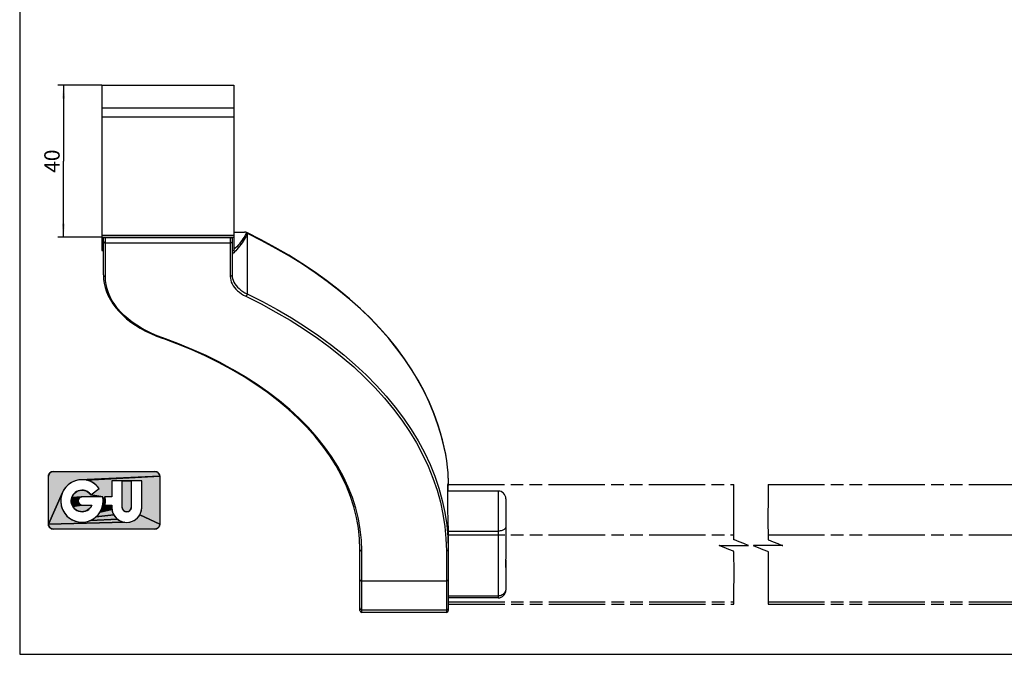
# Model space of a CAD drawing. Units: millimetres. Extents: x 25 to 589, y 5 to 415.
# Drawn here: x 25 to 281, y 5 to 170 of the extents above; entities that cross this region are included whole.
import ezdxf

# ---------------------------------------------------------------- set-up
doc = ezdxf.new("R2010")
doc.units = ezdxf.units.MM
doc.header["$LTSCALE"] = 32.67
doc.linetypes.add('PHANTOM', pattern=[0.8, 0.45, -0.05, 0.1, -0.05, 0.1, -0.05])
doc.layers.get('0').update_dxf_attribs({"linetype": 'CONTINUOUS'})
for name, color, linetype in [('Grp_symbol_75_BL1', 7, 'CONTINUOUS'), ('Grp_symbol_75_BL2', 7, 'CONTINUOUS'), ('X48000092_BD01_BL3', 7, 'CONTINUOUS'), ('X48002028_BL6', 7, 'CONTINUOUS'), ('X48002254_BL5', 7, 'CONTINUOUS'), ('X48002257_BL4', 7, 'CONTINUOUS')]:
    doc.layers.add(name, color=color, linetype=linetype)
doc.styles.add('TEXTSTYLE_2', font='arialuni.ttf')
doc.dimstyles.new('DIMSTYLE_1', dxfattribs={"dimtxt": 4, "dimasz": 3.5, "dimexe": 1.5, "dimexo": 0, "dimgap": 1, "dimtad": 1, "dimdec": 0, "dimdsep": 46, "dimtxsty": 'TEXTSTYLE_2', "dimblk": '_FILLED', "dimblk1": '_FILLED', "dimblk2": '_FILLED', "dimcen": 0.09, "dimclrt": 5, "dimadec": 0, "dimazin": 2, "dimtp": 0.3, "dimtm": 0.3, "dimtfac": 1, "dimtdec": 0, "dimtofl": 0, "dimtmove": 0, "dimatfit": 3, "dimldrblk": '_FILLED', "dimfxl": 1, "dimtolj": 1, "dimarcsym": 0})

# ---------------------------------------------------------------- blocks, each defined once
blk = doc.blocks.new('GRP_SYMBOL_75_BL1', base_point=(46.97, 45.14))
at = {"layer": 'Grp_symbol_75_BL1', "linetype": 'CONTINUOUS'}
for points in [[(33.61, 52.63), (33.74, 52.64), (60.19, 52.64), (60.33, 52.63), (60.46, 52.61), (60.59, 52.57), (60.71, 52.53), (60.83, 52.47), (60.94, 52.39), (61.04, 52.31), (61.14, 52.22), (61.22, 52.11), (61.29, 52), (61.35, 51.88), (61.4, 51.76), (61.43, 51.63), (61.46, 51.5), (61.46, 51.37), (40.62, 50.46), (39.8, 50.31), (39.02, 50.04), (38.28, 49.66), (37.61, 49.17), (37.02, 48.58), (36.53, 47.91), (36.14, 47.18), (32.47, 38.9), (32.47, 51.37), (32.48, 51.5), (32.5, 51.63), (32.53, 51.76), (32.58, 51.88), (32.64, 52), (32.71, 52.11), (32.8, 52.22), (32.89, 52.31), (32.99, 52.39), (33.1, 52.47), (33.22, 52.53), (33.35, 52.57), (33.48, 52.61)], [(43.08, 50.17), (42.28, 50.39), (61.46, 51.37), (61.46, 38.9), (56.25, 41.33), (56.48, 41.78), (56.64, 42.27), (56.74, 42.77), (56.77, 43.28), (56.77, 50.2), (54.05, 50.2), (51.7, 50.2), (48.97, 50.2), (48.97, 46.06), (47.12, 46.06), (46.74, 45.23), (46.63, 46.06), (43.5, 46.58), (45.7, 48.2), (45.16, 48.83), (44.54, 49.38), (43.84, 49.83)], [(51.7, 43.28), (51.7, 50.2), (54.05, 50.2), (54.05, 43.28), (54.04, 43.12), (54.01, 42.97), (53.96, 42.83), (53.89, 42.69), (53.8, 42.56), (53.7, 42.45), (53.59, 42.35), (53.46, 42.26), (53.32, 42.19), (53.17, 42.14), (53.02, 42.11), (52.87, 42.1), (52.72, 42.11), (52.57, 42.14), (52.42, 42.19), (52.28, 42.26), (52.16, 42.35), (52.04, 42.45), (51.94, 42.56), (51.85, 42.69), (51.79, 42.83), (51.74, 42.97), (51.71, 43.12)], [(50.92, 39.9), (51.38, 39.67), (51.86, 39.51), (52.36, 39.41), (32.47, 38.9), (36.14, 47.18), (35.86, 46.39), (35.71, 45.58), (35.67, 44.75), (35.77, 43.92), (35.98, 43.12), (36.32, 42.36), (36.76, 41.66), (37.3, 41.03), (37.94, 40.49), (38.64, 40.05), (39.4, 39.72), (40.21, 39.51), (41.03, 39.42), (41.86, 39.46), (42.68, 39.62), (43.46, 39.9), (50.5, 40.18)], [(40.61, 47.7), (41.02, 47.76), (41.43, 47.76), (41.83, 47.7), (42.23, 47.58), (42.6, 47.4), (42.94, 47.17), (43.24, 46.89), (43.5, 46.58), (46.63, 46.06), (41.31, 46.06), (41.17, 46.05), (38.55, 45.87), (38.71, 46.25), (38.93, 46.6), (39.19, 46.92), (39.5, 47.19), (39.84, 47.41), (40.22, 47.59)], [(40.36, 45.51), (40.3, 45.38), (38.4, 45.07), (38.45, 45.48), (40.64, 45.83), (40.53, 45.73), (40.44, 45.63)], [(40.22, 45.1), (40.21, 44.96), (38.41, 44.66), (38.4, 45.07), (40.3, 45.38), (40.25, 45.24)], [(40.25, 44.67), (40.3, 44.53), (38.49, 44.25), (38.41, 44.66), (40.21, 44.96), (40.22, 44.81)], [(40.76, 45.91), (40.64, 45.83), (38.45, 45.48), (38.55, 45.87), (41.17, 46.05), (41.03, 46.02), (40.89, 45.97)], [(40.44, 44.29), (40.53, 44.18), (38.62, 43.86), (38.49, 44.25), (40.3, 44.53), (40.36, 44.41)], [(41.03, 43.89), (41.17, 43.86), (38.8, 43.5), (38.62, 43.86), (40.53, 44.18), (40.64, 44.08), (40.76, 44), (40.89, 43.94)], [(43.79, 43.85), (43.61, 43.49), (43.37, 43.16), (43.08, 42.86), (42.76, 42.61), (42.4, 42.41), (42.01, 42.26), (41.61, 42.17), (41.2, 42.14), (40.79, 42.18), (40.39, 42.27), (40.01, 42.41), (39.65, 42.62), (39.33, 42.87), (39.04, 43.16), (38.8, 43.5), (41.17, 43.86), (41.31, 43.85)], [(48.97, 43.85), (48.97, 43.28), (49, 42.77), (45.93, 42.06), (46.31, 42.8), (46.57, 43.58), (47.18, 44.17), (47.12, 43.85)], [(47.21, 44.48), (47.18, 44.17), (46.57, 43.58), (46.72, 44.4), (47.23, 45.11), (47.23, 44.8)], [(47.21, 45.43), (47.23, 45.11), (46.72, 44.4), (46.74, 45.23), (47.12, 46.06), (47.18, 45.74)], [(52.87, 39.38), (53.38, 39.41), (53.88, 39.51), (54.36, 39.67), (54.82, 39.9), (55.25, 40.18), (55.63, 40.52), (55.97, 40.9), (56.25, 41.33), (61.46, 38.9), (61.46, 38.77), (61.43, 38.64), (61.4, 38.51), (61.35, 38.39), (61.29, 38.27), (61.22, 38.16), (61.14, 38.06), (61.04, 37.96), (60.94, 37.88), (60.83, 37.81), (60.71, 37.75), (60.59, 37.7), (60.46, 37.66), (60.33, 37.64), (60.19, 37.64), (33.74, 37.64), (33.61, 37.64), (33.48, 37.66), (33.35, 37.7), (33.22, 37.75), (33.1, 37.81), (32.99, 37.88), (32.89, 37.96), (32.8, 38.06), (32.71, 38.16), (32.64, 38.27), (32.58, 38.39), (32.53, 38.51), (32.5, 38.64), (32.48, 38.77), (32.47, 38.9), (52.36, 39.41)], [(49.78, 40.9), (50.11, 40.52), (50.5, 40.18), (43.46, 39.9), (44.19, 40.29), (44.86, 40.79), (49.49, 41.33)], [(49.1, 42.27), (49.27, 41.78), (49.49, 41.33), (44.86, 40.79), (45.44, 41.38), (45.93, 42.06), (49, 42.77)]]:
    blk.add_hatch(color=2, dxfattribs=at).paths.add_polyline_path(points)
at = {"layer": 'Grp_symbol_75_BL1', "color": 2, "linetype": 'CONTINUOUS'}
for points in [[(33.61, 52.63), (33.74, 52.64), (60.19, 52.64), (60.33, 52.63), (60.46, 52.61), (60.59, 52.57), (60.71, 52.53), (60.83, 52.47), (60.94, 52.39), (61.04, 52.31), (61.14, 52.22), (61.22, 52.11), (61.29, 52), (61.35, 51.88), (61.4, 51.76), (61.43, 51.63), (61.46, 51.5), (61.46, 51.37), (40.62, 50.46), (39.8, 50.31), (39.02, 50.04), (38.28, 49.66), (37.61, 49.17), (37.02, 48.58), (36.53, 47.91), (36.14, 47.18), (32.47, 38.9), (32.47, 51.37), (32.48, 51.5), (32.5, 51.63), (32.53, 51.76), (32.58, 51.88), (32.64, 52), (32.71, 52.11), (32.8, 52.22), (32.89, 52.31), (32.99, 52.39), (33.1, 52.47), (33.22, 52.53), (33.35, 52.57), (33.48, 52.61), (33.61, 52.63)], [(43.08, 50.17), (42.28, 50.39), (61.46, 51.37), (61.46, 38.9), (56.25, 41.33), (56.48, 41.78), (56.64, 42.27), (56.74, 42.77), (56.77, 43.28), (56.77, 50.2), (54.05, 50.2), (51.7, 50.2), (48.97, 50.2), (48.97, 46.06), (47.12, 46.06), (46.74, 45.23), (46.63, 46.06), (43.5, 46.58), (45.7, 48.2), (45.16, 48.83), (44.54, 49.38), (43.84, 49.83), (43.08, 50.17)], [(51.7, 43.28), (51.7, 50.2), (54.05, 50.2), (54.05, 43.28), (54.04, 43.12), (54.01, 42.97), (53.96, 42.83), (53.89, 42.69), (53.8, 42.56), (53.7, 42.45), (53.59, 42.35), (53.46, 42.26), (53.32, 42.19), (53.17, 42.14), (53.02, 42.11), (52.87, 42.1), (52.72, 42.11), (52.57, 42.14), (52.42, 42.19), (52.28, 42.26), (52.16, 42.35), (52.04, 42.45), (51.94, 42.56), (51.85, 42.69), (51.79, 42.83), (51.74, 42.97), (51.71, 43.12), (51.7, 43.28)], [(50.92, 39.9), (51.38, 39.67), (51.86, 39.51), (52.36, 39.41), (32.47, 38.9), (36.14, 47.18), (35.86, 46.39), (35.71, 45.58), (35.67, 44.75), (35.77, 43.92), (35.98, 43.12), (36.32, 42.36), (36.76, 41.66), (37.3, 41.03), (37.94, 40.49), (38.64, 40.05), (39.4, 39.72), (40.21, 39.51), (41.03, 39.42), (41.86, 39.46), (42.68, 39.62), (43.46, 39.9), (50.5, 40.18), (50.92, 39.9)], [(40.61, 47.7), (41.02, 47.76), (41.43, 47.76), (41.83, 47.7), (42.23, 47.58), (42.6, 47.4), (42.94, 47.17), (43.24, 46.89), (43.5, 46.58), (46.63, 46.06), (41.31, 46.06), (41.17, 46.05), (38.55, 45.87), (38.71, 46.25), (38.93, 46.6), (39.19, 46.92), (39.5, 47.19), (39.84, 47.41), (40.22, 47.59), (40.61, 47.7)], [(40.36, 45.51), (40.3, 45.38), (38.4, 45.07), (38.45, 45.48), (40.64, 45.83), (40.53, 45.73), (40.44, 45.63), (40.36, 45.51)], [(40.22, 45.1), (40.21, 44.96), (38.41, 44.66), (38.4, 45.07), (40.3, 45.38), (40.25, 45.24), (40.22, 45.1)], [(40.25, 44.67), (40.3, 44.53), (38.49, 44.25), (38.41, 44.66), (40.21, 44.96), (40.22, 44.81), (40.25, 44.67)], [(40.76, 45.91), (40.64, 45.83), (38.45, 45.48), (38.55, 45.87), (41.17, 46.05), (41.03, 46.02), (40.89, 45.97), (40.76, 45.91)], [(40.44, 44.29), (40.53, 44.18), (38.62, 43.86), (38.49, 44.25), (40.3, 44.53), (40.36, 44.41), (40.44, 44.29)], [(41.03, 43.89), (41.17, 43.86), (38.8, 43.5), (38.62, 43.86), (40.53, 44.18), (40.64, 44.08), (40.76, 44), (40.89, 43.94), (41.03, 43.89)], [(43.79, 43.85), (43.61, 43.49), (43.37, 43.16), (43.08, 42.86), (42.76, 42.61), (42.4, 42.41), (42.01, 42.26), (41.61, 42.17), (41.2, 42.14), (40.79, 42.18), (40.39, 42.27), (40.01, 42.41), (39.65, 42.62), (39.33, 42.87), (39.04, 43.16), (38.8, 43.5), (41.17, 43.86), (41.31, 43.85), (43.79, 43.85)], [(48.97, 43.85), (48.97, 43.28), (49, 42.77), (45.93, 42.06), (46.31, 42.8), (46.57, 43.58), (47.18, 44.17), (47.12, 43.85), (48.97, 43.85)], [(47.21, 44.48), (47.18, 44.17), (46.57, 43.58), (46.72, 44.4), (47.23, 45.11), (47.23, 44.8), (47.21, 44.48)], [(47.21, 45.43), (47.23, 45.11), (46.72, 44.4), (46.74, 45.23), (47.12, 46.06), (47.18, 45.74), (47.21, 45.43)], [(52.87, 39.38), (53.38, 39.41), (53.88, 39.51), (54.36, 39.67), (54.82, 39.9), (55.25, 40.18), (55.63, 40.52), (55.97, 40.9), (56.25, 41.33), (61.46, 38.9), (61.46, 38.77), (61.43, 38.64), (61.4, 38.51), (61.35, 38.39), (61.29, 38.27), (61.22, 38.16), (61.14, 38.06), (61.04, 37.96), (60.94, 37.88), (60.83, 37.81), (60.71, 37.75), (60.59, 37.7), (60.46, 37.66), (60.33, 37.64), (60.19, 37.64), (33.74, 37.64), (33.61, 37.64), (33.48, 37.66), (33.35, 37.7), (33.22, 37.75), (33.1, 37.81), (32.99, 37.88), (32.89, 37.96), (32.8, 38.06), (32.71, 38.16), (32.64, 38.27), (32.58, 38.39), (32.53, 38.51), (32.5, 38.64), (32.48, 38.77), (32.47, 38.9), (52.36, 39.41), (52.87, 39.38)], [(49.78, 40.9), (50.11, 40.52), (50.5, 40.18), (43.46, 39.9), (44.19, 40.29), (44.86, 40.79), (49.49, 41.33), (49.78, 40.9)], [(49.1, 42.27), (49.27, 41.78), (49.49, 41.33), (44.86, 40.79), (45.44, 41.38), (45.93, 42.06), (49, 42.77), (49.1, 42.27)]]:
    blk.add_lwpolyline(points, dxfattribs=at)
blk.add_solid([(41.45, 50.49), (40.62, 50.46), (42.28, 50.39), (61.46, 51.37)], dxfattribs=at)
blk = doc.blocks.new('_FILLED')
at = {"color": 0, "linetype": 'BYBLOCK'}
blk.add_solid([(0, 0), (-1, 0.125), (-1, -0.125)], dxfattribs=at)
blk = doc.blocks.new('*D8')
at = {"color": 2, "linetype": 'CONTINUOUS'}
for p, q in [((46.4, 153.22), (34.9, 153.22)), ((36.4, 153.22), (36.4, 133.46)), ((36.4, 113.7), (36.4, 133.46)), ((46.4, 113.7), (34.9, 113.7))]:
    blk.add_line(p, q, dxfattribs=at)
at = {"color": 2, "linetype": 'CONTINUOUS', "xscale": 3.5, "yscale": 3.5, "zscale": 3.5}
for p, rotation in [((36.4, 153.22), 90), ((36.4, 113.7), 270)]:
    blk.add_blockref('_FILLED', p, dxfattribs=dict(at, rotation=rotation))
at = {"color": 5, "linetype": 'CONTINUOUS', "insert": (31.4, 133.46), "char_height": 4, "width": 6.2388, "attachment_point": 2, "rotation": 90, "line_spacing_factor": 0.9, "style": 'TEXTSTYLE_2'}
blk.add_mtext('40', dxfattribs=at)
blk = doc.blocks.new('GRP_SYMBOL_75_BL2', base_point=(46.97, 45.14))
at = {"layer": 'Grp_symbol_75_BL2', "color": 2, "linetype": 'CONTINUOUS'}
for p, q in [((32.47, 38.9), (32.47, 51.37)), ((33.74, 52.64), (60.19, 52.64)), ((61.31, 51.97), (61.33, 51.93)), ((61.46, 51.37), (61.46, 38.9)), ((48.97, 50.2), (48.97, 46.06)), ((51.7, 50.2), (48.97, 50.2)), ((51.7, 43.28), (51.7, 50.2)), ((54.05, 50.2), (54.05, 43.28)), ((56.77, 50.2), (54.05, 50.2)), ((56.77, 43.28), (56.77, 50.2)), ((43.5, 46.58), (45.7, 48.2)), ((46.63, 46.06), (41.31, 46.06)), ((41.31, 43.85), (43.79, 43.85)), ((48.97, 46.06), (47.12, 46.06)), ((47.12, 43.85), (48.97, 43.85)), ((48.97, 43.85), (48.97, 43.28)), ((60.19, 37.64), (33.74, 37.64))]:
    blk.add_line(p, q, dxfattribs=at)
for centre, radius, start, end in [((33.74, 51.37), 1.27, 90, 180), ((60.19, 51.37), 1.27, 0, 90), ((41.21, 44.96), 5.54, 35.8545, 11.4705), ((41.21, 44.96), 2.81, 35.2282, 336.934), ((41.31, 44.96), 1.1, 90, 270), ((41.31, 44.96), 5.92, 349.2706, 10.7294), ((52.87, 43.28), 3.9, 180, 360), ((52.87, 43.28), 1.17, 180, 360), ((33.74, 38.9), 1.27, 180, 270), ((60.19, 38.9), 1.27, 270, 360)]:
    blk.add_arc(centre, radius, start, end, dxfattribs=at)
blk = doc.blocks.new('X48000092_BD01_BL3', base_point=(318.89, 135.75))
at = {"layer": 'X48000092_BD01_BL3', "color": 8, "linetype": 'PHANTOM'}
for p, q in [((136.47, 49.24), (210.9, 49.24)), ((219.78, 49.24), (296.98, 49.24)), ((136.55, 18.03), (210.9, 18.03)), ((219.78, 18.03), (296.9, 18.03))]:
    blk.add_line(p, q, dxfattribs=at)
at = {"layer": 'X48000092_BD01_BL3', "color": 9, "linetype": 'PHANTOM'}
for p, q in [((136.53, 36.12), (210.9, 36.12)), ((219.78, 36.12), (296.92, 36.12)), ((136.55, 18.66), (210.9, 18.66)), ((219.78, 18.66), (296.9, 18.66))]:
    blk.add_line(p, q, dxfattribs=at)
blk = doc.blocks.new('X48002257_BL4', base_point=(308.05, 185.01))
at = {"layer": 'X48002257_BL4', "color": 7, "linetype": 'CONTINUOUS'}
for p, q in [((46.8, 103.84), (46.8, 113.69)), ((80.3, 113.69), (80.3, 103.84)), ((80.7, 114.97), (83.49, 114.97)), ((84.01, 114.88), (84, 114.88)), ((84.05, 114.86), (84.01, 114.88)), ((87.85, 112.96), (84.1, 114.84)), ((84.14, 114.79), (84.16, 114.77)), ((84.16, 114.77), (84.18, 114.74)), ((65.93, 85.91), (62.09, 87.34)), ((134.47, 62.85), (133.86, 64.82)), ((136.55, 50.87), (136.55, 48.94)), ((136.55, 47.54), (136.55, 48.2)), ((136.55, 34.67), (136.55, 16.42)), ((113.55, 16.42), (113.55, 32.33)), ((136.05, 15.92), (114.05, 15.92))]:
    blk.add_line(p, q, dxfattribs=at)
at = {"layer": 'X48002257_BL4', "color": 9, "linetype": 'CONTINUOUS'}
for p, q in [((47.3, 103.45), (47.3, 113.7)), ((47.3, 113.6), (79.8, 113.6)), ((79.8, 113.7), (79.8, 103.45)), ((84.05, 114.86), (84.01, 114.77)), ((84.18, 114.35), (84.18, 98.89)), ((47.3, 112.19), (79.8, 112.19)), ((136.38, 48.94), (136.53, 48.94)), ((114.05, 15.92), (114.05, 31.94)), ((136.05, 31.94), (136.05, 15.92)), ((114.05, 24.14), (136.05, 24.14)), ((114.05, 16.61), (136.05, 16.61))]:
    blk.add_line(p, q, dxfattribs=at)
for points in [[(46.8, 113.28), (46.8, 113.33), (46.82, 113.38), (46.85, 113.43), (46.89, 113.47), (46.94, 113.5), (47, 113.54), (47.07, 113.56), (47.14, 113.58), (47.22, 113.59), (47.3, 113.6)], [(80.3, 113.28), (80.29, 113.33), (80.27, 113.38), (80.24, 113.43), (80.2, 113.47), (80.15, 113.5), (80.09, 113.54), (80.02, 113.56), (79.95, 113.58), (79.87, 113.59), (79.8, 113.6)], [(83.97, 113.92), (83.73, 113.48), (83.46, 113.03), (83.18, 112.59), (82.88, 112.15), (82.56, 111.72), (82.23, 111.29), (81.9, 110.88), (81.56, 110.48), (81.24, 110.12), (80.94, 109.81), (80.7, 109.56), (80.52, 109.38), (80.39, 109.25), (80.32, 109.16), (80.3, 109.12)], [(83.88, 114.5), (83.65, 114.08), (83.4, 113.65), (83.12, 113.23), (82.82, 112.8), (82.51, 112.38), (82.18, 111.97), (81.83, 111.57), (81.48, 111.18), (81.12, 110.81), (80.78, 110.47), (80.7, 110.39)], [(84.01, 114.77), (83.97, 114.68), (83.92, 114.59), (83.88, 114.5)], [(84.18, 114.35), (84.14, 114.39), (84.09, 114.42), (84.04, 114.45), (83.99, 114.47), (83.93, 114.49), (83.88, 114.5)], [(84.29, 114.58), (84.27, 114.52), (84.24, 114.47), (84.21, 114.41), (83.97, 113.92)], [(84.16, 114.77), (84.14, 114.8), (84.11, 114.83), (84.1, 114.84)], [(133.88, 64.73), (132.84, 67.66), (131.64, 70.56), (130.28, 73.43), (128.75, 76.27), (127.06, 79.08), (125.21, 81.84), (123.2, 84.57), (121.04, 87.24), (118.73, 89.87), (116.27, 92.44), (113.67, 94.96), (110.92, 97.42), (108.04, 99.81), (105.02, 102.14), (101.87, 104.4), (98.59, 106.59), (95.19, 108.71), (91.67, 110.75), (88.04, 112.7), (84.29, 114.58)], [(46.8, 112.58), (46.8, 112.52), (46.82, 112.46), (46.85, 112.4), (46.89, 112.35), (46.94, 112.3), (47, 112.26), (47.07, 112.23), (47.14, 112.21), (47.22, 112.19), (47.3, 112.19)], [(80.3, 112.58), (80.29, 112.52), (80.27, 112.46), (80.24, 112.4), (80.2, 112.35), (80.15, 112.3), (80.09, 112.26), (80.02, 112.23), (79.95, 112.21), (79.87, 112.19), (79.8, 112.19)], [(80.52, 110.22), (80.48, 110.19), (80.3, 110.03)], [(46.8, 103.84), (46.8, 103.78), (46.82, 103.72), (46.85, 103.66), (46.89, 103.61), (46.94, 103.56), (47, 103.52), (47.07, 103.49), (47.14, 103.47), (47.22, 103.45), (47.3, 103.45)], [(62.26, 87.42), (60.78, 87.98), (59.36, 88.59), (58, 89.25), (56.7, 89.96), (55.46, 90.72), (54.31, 91.53), (53.22, 92.37), (52.22, 93.25), (51.31, 94.17), (50.48, 95.12), (49.75, 96.1), (49.1, 97.1), (48.55, 98.12), (48.1, 99.17), (47.75, 100.23), (47.5, 101.3), (47.35, 102.37), (47.3, 103.45)], [(80.3, 103.84), (80.29, 103.78), (80.27, 103.72), (80.24, 103.66), (80.2, 103.61), (80.15, 103.56), (80.09, 103.52), (80.02, 103.49), (79.95, 103.47), (79.87, 103.45), (79.8, 103.45)], [(79.8, 103.45), (79.83, 102.95), (79.92, 102.46), (80.07, 101.97), (80.28, 101.48), (80.55, 101.01), (80.87, 100.56), (81.25, 100.12), (81.68, 99.7), (82.17, 99.3), (82.7, 98.92), (83.27, 98.58), (83.88, 98.26)], [(80.3, 103.84), (80.32, 103.36), (80.41, 102.89), (80.55, 102.42), (80.76, 101.97), (81.01, 101.52), (81.32, 101.08), (81.68, 100.67), (82.09, 100.27), (82.55, 99.89), (83.05, 99.53), (83.6, 99.2), (84.18, 98.89)], [(84.18, 98.89), (84.18, 98.83), (84.17, 98.76), (84.15, 98.69), (84.13, 98.62), (84.09, 98.55), (84.06, 98.48), (84.02, 98.41), (83.97, 98.35), (83.93, 98.3), (83.88, 98.26)], [(83.88, 98.26), (87.86, 96.26), (91.71, 94.17), (95.44, 92), (99.03, 89.73), (102.48, 87.38), (105.78, 84.95), (108.94, 82.44), (111.94, 79.86), (114.78, 77.21), (117.45, 74.5), (119.96, 71.72), (122.3, 68.89), (124.46, 66), (126.45, 63.06), (128.25, 60.08), (129.88, 57.06), (131.31, 54), (132.56, 50.9), (133.62, 47.79), (134.49, 44.64), (135.17, 41.48), (135.66, 38.31), (135.95, 35.13), (136.05, 31.94)], [(84.18, 98.89), (88.18, 96.89), (92.05, 94.79), (95.79, 92.61), (99.39, 90.33), (102.86, 87.97), (106.17, 85.54), (109.34, 83.02), (112.35, 80.43), (115.2, 77.77), (117.88, 75.05), (120.4, 72.26), (122.75, 69.41), (124.92, 66.52), (126.91, 63.57), (128.72, 60.57), (130.35, 57.54), (131.8, 54.47), (133.05, 51.37), (134.12, 48.24), (134.99, 45.08), (135.67, 41.91), (136.16, 38.73)], [(62.09, 87.34), (62.12, 87.33), (62.15, 87.34), (62.18, 87.35), (62.22, 87.38), (62.26, 87.42)], [(114.05, 31.94), (113.95, 34.75), (113.65, 37.54), (113.16, 40.33), (112.47, 43.1), (111.59, 45.85), (110.51, 48.57), (109.25, 51.26), (107.79, 53.91), (106.15, 56.52), (104.33, 59.09), (102.33, 61.6), (100.15, 64.05), (97.81, 66.44), (95.3, 68.76), (92.62, 71.02), (89.79, 73.19), (86.81, 75.29), (83.69, 77.3), (80.42, 79.23), (77.03, 81.06), (73.51, 82.8), (69.87, 84.44), (66.12, 85.98), (62.26, 87.42)], [(133.88, 64.73), (133.87, 64.79), (133.86, 64.82)], [(136.55, 50.87), (136.5, 52.27), (136.38, 53.77), (136.18, 55.37), (135.89, 57.06), (135.52, 58.84), (135.06, 60.71), (134.51, 62.68), (133.88, 64.73)], [(136.16, 38.73), (136.45, 35.53), (136.55, 32.33)], [(113.55, 32.33), (113.55, 32.27), (113.57, 32.21), (113.6, 32.16), (113.64, 32.1), (113.69, 32.06), (113.75, 32.02), (113.82, 31.99), (113.89, 31.96), (113.97, 31.95), (114.05, 31.94)], [(136.55, 32.33), (136.54, 32.27), (136.52, 32.21), (136.49, 32.16), (136.45, 32.1), (136.4, 32.06), (136.34, 32.02), (136.27, 31.99), (136.2, 31.96), (136.12, 31.95), (136.05, 31.94)], [(113.55, 24.53), (113.55, 24.47), (113.57, 24.41), (113.6, 24.35), (113.64, 24.3), (113.69, 24.25), (113.75, 24.21), (113.82, 24.18), (113.89, 24.16), (113.97, 24.14), (114.05, 24.14)], [(136.55, 24.53), (136.54, 24.47), (136.52, 24.41), (136.49, 24.35), (136.45, 24.3), (136.4, 24.25), (136.34, 24.21), (136.27, 24.18), (136.2, 24.16), (136.12, 24.14), (136.05, 24.14)], [(113.55, 17.08), (113.55, 17), (113.57, 16.93), (113.6, 16.87), (113.64, 16.8), (113.69, 16.75), (113.75, 16.7), (113.82, 16.66), (113.89, 16.63), (113.97, 16.62), (114.05, 16.61)], [(136.55, 17.08), (136.54, 17), (136.52, 16.93), (136.49, 16.87), (136.45, 16.8), (136.4, 16.75), (136.34, 16.7), (136.27, 16.66), (136.2, 16.63), (136.12, 16.62), (136.05, 16.61)]]:
    blk.add_lwpolyline(points, dxfattribs=at)
at = {"layer": 'X48002257_BL4', "color": 7, "linetype": 'CONTINUOUS'}
for points in [[(83.88, 114.93), (83.81, 114.94), (83.74, 114.96), (83.66, 114.97), (83.58, 114.97), (83.49, 114.97)], [(84, 114.88), (83.95, 114.9), (83.88, 114.93)], [(84.05, 114.86), (84.07, 114.84), (84.09, 114.83), (84.1, 114.82)], [(84.1, 114.82), (84.12, 114.8), (84.14, 114.79)], [(84.18, 114.74), (84.21, 114.71), (84.23, 114.68), (84.25, 114.65)], [(84.25, 114.65), (84.27, 114.61), (84.29, 114.58)], [(133.86, 64.82), (132.82, 67.76), (131.62, 70.68), (130.25, 73.56), (128.71, 76.41), (127.01, 79.23), (125.16, 82.01), (123.15, 84.74), (120.98, 87.43), (118.66, 90.07), (116.19, 92.65), (113.57, 95.17), (110.82, 97.64), (107.92, 100.04), (104.89, 102.38), (101.73, 104.64), (98.44, 106.84), (95.02, 108.96), (91.49, 111), (87.85, 112.96)], [(46.8, 103.84), (46.85, 102.73), (47, 101.63), (47.26, 100.53), (47.61, 99.44), (48.07, 98.37), (48.63, 97.31), (49.28, 96.27), (50.04, 95.26), (50.88, 94.28), (51.82, 93.34), (52.84, 92.43), (53.95, 91.56), (55.13, 90.73), (56.4, 89.95), (57.73, 89.22), (59.12, 88.54), (60.58, 87.91), (62.09, 87.34)], [(113.55, 32.33), (113.45, 35.11), (113.15, 37.89), (112.66, 40.65), (111.98, 43.39), (111.1, 46.12), (110.03, 48.81), (108.77, 51.48), (107.33, 54.1), (105.7, 56.69), (103.89, 59.23), (101.9, 61.72), (99.74, 64.15), (97.41, 66.52), (94.92, 68.82), (92.26, 71.05), (89.46, 73.21), (86.5, 75.29), (83.39, 77.29), (80.15, 79.2), (76.78, 81.02), (73.28, 82.75), (69.66, 84.38), (65.93, 85.91)], [(136.55, 50.87), (136.51, 52.24), (136.38, 53.77), (136.18, 55.41), (135.88, 57.13), (135.5, 58.95), (135.03, 60.86), (134.47, 62.85)], [(136.47, 49.51), (136.45, 49.5), (136.43, 49.43), (136.41, 49.3), (136.39, 49.12), (136.38, 48.87), (136.36, 48.57), (136.34, 48.22), (136.33, 47.81), (136.32, 47.36), (136.32, 46.86), (136.32, 46.32), (136.32, 45.74), (136.32, 45.13), (136.33, 44.49), (136.34, 43.82), (136.36, 43.13), (136.38, 42.43), (136.39, 41.72), (136.41, 41.01), (136.45, 39.58)], [(136.53, 48.94), (136.52, 49.17), (136.51, 49.34), (136.49, 49.46), (136.47, 49.51), (136.47, 49.51)], [(136.55, 48.2), (136.54, 48.33), (136.54, 48.45), (136.54, 48.58), (136.54, 48.7), (136.54, 48.82), (136.53, 48.94)], [(136.45, 39.58), (136.47, 38.88), (136.49, 38.19), (136.51, 37.52), (136.52, 36.89), (136.53, 36.27)], [(136.53, 36.27), (136.54, 36), (136.54, 35.73), (136.54, 35.46), (136.54, 35.2), (136.54, 34.93), (136.55, 34.67)]]:
    blk.add_lwpolyline(points, dxfattribs=at)
for centre, start, end in [((114.05, 16.42), 180, 270), ((136.05, 16.42), 270, 360)]:
    blk.add_arc(centre, 0.5, start, end, dxfattribs=at)
blk = doc.blocks.new('X48002254_BL5', base_point=(259.22, 254.08))
at = {"layer": 'X48002254_BL5', "color": 3, "linetype": 'CONTINUOUS'}
for p, q in [((46.4, 153.22), (46.4, 110.22)), ((46.4, 153.22), (80.7, 153.22)), ((80.7, 153.22), (80.7, 110.22)), ((46.4, 113.7), (80.7, 113.7)), ((46.4, 110.22), (46.8, 110.22)), ((80.3, 110.22), (80.7, 110.22))]:
    blk.add_line(p, q, dxfattribs=at)
at = {"layer": 'X48002254_BL5', "color": 9, "linetype": 'CONTINUOUS'}
for p, q in [((46.4, 147.32), (80.7, 147.32)), ((46.4, 145.02), (80.7, 145.02)), ((46.4, 114.22), (80.7, 114.22))]:
    blk.add_line(p, q, dxfattribs=at)
blk = doc.blocks.new('X48002028_BL6', base_point=(143.94, 135.74))
at = {"layer": 'X48002028_BL6', "color": 7, "linetype": 'CONTINUOUS'}
for p, q in [((149.55, 251.76), (136.55, 251.76)), ((151.55, 249.76), (151.55, 241.29)), ((151.55, 241.1), (151.55, 238.6)), ((151.55, 238.58), (151.54, 239.72)), ((151.55, 238.58), (151.55, 222.28)), ((149.55, 220.28), (136.55, 220.28)), ((149.55, 47.54), (136.33, 47.54)), ((151.55, 45.54), (151.55, 29.82)), ((151.54, 29.15), (151.55, 29.82)), ((151.55, 29.57), (151.55, 27.66)), ((151.55, 27.65), (151.54, 27.84)), ((151.55, 27.65), (151.55, 21.71)), ((149.55, 19.71), (136.55, 19.71))]:
    blk.add_line(p, q, dxfattribs=at)
at = {"layer": 'X48002028_BL6', "color": 9, "linetype": 'CONTINUOUS'}
for p, q in [((149.55, 251.76), (149.55, 220.28)), ((136.55, 250.56), (149.55, 250.56)), ((136.55, 229.43), (149.55, 229.43)), ((149.55, 47.54), (149.55, 19.71)), ((136.52, 37.1), (149.55, 37.1)), ((151.55, 22.06), (151.53, 21.82)), ((136.55, 20.21), (149.55, 20.21))]:
    blk.add_line(p, q, dxfattribs=at)
for points in [[(151.55, 248.92), (151.53, 249.13), (151.48, 249.34), (151.39, 249.55), (151.28, 249.74), (151.13, 249.92), (150.96, 250.08), (150.76, 250.22), (150.55, 250.34), (150.31, 250.43), (150.06, 250.5), (149.81, 250.54), (149.55, 250.56)], [(151.55, 228.67), (151.53, 228.77), (151.48, 228.87), (151.39, 228.96), (151.28, 229.05), (151.13, 229.13), (150.96, 229.21), (150.76, 229.27), (150.55, 229.33), (150.31, 229.37), (150.06, 229.41), (149.81, 229.43), (149.55, 229.43)], [(151.55, 38.25), (151.53, 38.1), (151.48, 37.95), (151.39, 37.81), (151.28, 37.68), (151.13, 37.55), (150.96, 37.44), (150.76, 37.34), (150.55, 37.26), (150.31, 37.19), (150.06, 37.14), (149.81, 37.11), (149.55, 37.1)], [(151.53, 21.82), (151.48, 21.58), (151.39, 21.35), (151.28, 21.14), (151.13, 20.93), (150.96, 20.75), (150.76, 20.59), (150.55, 20.46), (150.31, 20.35), (150.06, 20.27), (149.81, 20.23), (149.55, 20.21)]]:
    blk.add_lwpolyline(points, dxfattribs=at)
at = {"layer": 'X48002028_BL6', "color": 7, "linetype": 'CONTINUOUS'}
for points in [[(151.54, 239.72), (151.53, 240.08), (151.54, 240.41), (151.54, 240.73), (151.54, 241.02), (151.55, 241.29)], [(151.54, 27.84), (151.54, 28.29), (151.53, 28.55), (151.54, 28.84), (151.54, 29.15)]]:
    blk.add_lwpolyline(points, dxfattribs=at)
for centre, start, end in [((149.55, 249.76), 0, 90), ((149.55, 222.28), 270, 360), ((149.55, 45.54), 0, 90), ((149.55, 21.71), 270, 360)]:
    blk.add_arc(centre, 2, start, end, dxfattribs=at)

msp = doc.modelspace()

# ---------------------------------------------------------------- linework, layer by layer
at = {"color": 5, "linetype": 'CONTINUOUS'}
for p, q in [((25, 415), (25, 5)), ((25, 5), (589, 5))]:
    msp.add_line(p, q, dxfattribs=at)
at = {"color": 2, "linetype": 'CONTINUOUS'}
for p, q in [((210.9014, 48.6142), (210.9014, 49.2431)), ((219.7804, 49.2431), (219.7804, 48.6142)), ((210.89, 45.9419), (210.9014, 48.6142)), ((219.7804, 48.6142), (219.769, 45.9419)), ((210.8786, 40.2905), (210.89, 45.9419)), ((219.769, 45.9419), (219.7575, 40.2905)), ((210.9014, 34.9737), (210.8786, 40.2905)), ((219.7575, 40.2905), (219.7804, 34.9737)), ((207.0882, 33.3222), (207.1007, 33.3248)), ((207.1008, 33.3146), (207.0882, 33.3222)), ((207.1007, 33.3248), (207.1302, 33.324)), ((207.1302, 33.324), (207.1645, 33.3222)), ((207.1645, 33.3222), (207.1939, 33.3214)), ((207.1939, 33.3214), (207.2185, 33.3215)), ((207.2185, 33.3215), (207.2408, 33.3222)), ((207.2408, 33.3222), (209.6051, 33.3374)), ((209.6051, 33.3374), (212.1978, 33.3069)), ((210.8951, 34.8616), (210.8971, 34.8718)), ((210.9014, 34.8514), (210.8951, 34.8616)), ((210.8971, 34.8718), (210.9014, 34.882)), ((210.901, 34.9227), (210.9011, 34.9329)), ((210.9014, 34.9125), (210.901, 34.9227)), ((210.9011, 34.9329), (210.9014, 34.9431)), ((210.9016, 34.9635), (210.9014, 34.9737)), ((210.9014, 34.9431), (210.9016, 34.9533)), ((210.9026, 34.9024), (210.9014, 34.9125)), ((210.9014, 34.882), (210.9032, 34.8922)), ((210.9204, 34.8412), (210.9014, 34.8514)), ((210.9016, 34.9533), (210.9016, 34.9635)), ((210.9032, 34.8922), (210.9026, 34.9024)), ((210.9478, 34.831), (210.9204, 34.8412)), ((210.9777, 34.8208), (210.9478, 34.831)), ((211.0051, 34.8106), (210.9777, 34.8208)), ((211.0301, 34.8004), (211.0051, 34.8106)), ((211.054, 34.7902), (211.0301, 34.8004)), ((212.2238, 34.3138), (211.054, 34.7902)), ((212.1978, 33.3069), (214.5621, 33.3222)), ((213.447, 33.8377), (212.2238, 34.3138)), ((214.5621, 33.3833), (213.447, 33.8377)), ((214.5844, 33.3738), (214.5621, 33.3833)), ((214.5621, 33.3222), (214.5843, 33.3228)), ((214.5843, 33.3228), (214.6089, 33.323)), ((214.609, 33.3638), (214.5844, 33.3738)), ((214.6089, 33.323), (214.6384, 33.3222)), ((214.6384, 33.3528), (214.609, 33.3638)), ((214.6727, 33.3408), (214.6384, 33.3528)), ((214.6384, 33.3222), (214.6727, 33.3204)), ((214.7021, 33.3298), (214.6727, 33.3408)), ((214.6727, 33.3204), (214.7021, 33.3196)), ((214.7146, 33.3222), (214.7021, 33.3298)), ((214.7021, 33.3196), (214.7146, 33.3222)), ((215.9797, 33.3248), (215.9672, 33.3222)), ((215.9672, 33.3222), (215.9797, 33.3146)), ((216.0092, 33.324), (215.9797, 33.3248)), ((216.0435, 33.3222), (216.0092, 33.324)), ((216.0729, 33.3214), (216.0435, 33.3222)), ((216.0975, 33.3215), (216.0729, 33.3214)), ((216.1197, 33.3222), (216.0975, 33.3215)), ((218.4841, 33.3374), (216.1197, 33.3222)), ((221.0768, 33.3069), (218.4841, 33.3374)), ((219.7761, 34.8718), (219.774, 34.8616)), ((219.774, 34.8616), (219.7804, 34.8514)), ((219.7804, 34.882), (219.7761, 34.8718)), ((219.7801, 34.9329), (219.78, 34.9227)), ((219.78, 34.9227), (219.7804, 34.9125)), ((219.7804, 34.9431), (219.7801, 34.9329)), ((219.7804, 34.9737), (219.7805, 34.9635)), ((219.7806, 34.9533), (219.7804, 34.9431)), ((219.7804, 34.9125), (219.7816, 34.9024)), ((219.7821, 34.8922), (219.7804, 34.882)), ((219.7804, 34.8514), (219.7994, 34.8412)), ((219.7805, 34.9635), (219.7806, 34.9533)), ((219.7816, 34.9024), (219.7821, 34.8922)), ((219.7994, 34.8412), (219.8268, 34.831)), ((219.8268, 34.831), (219.8567, 34.8208)), ((219.8567, 34.8208), (219.8841, 34.8106)), ((219.8841, 34.8106), (219.9091, 34.8004)), ((219.9091, 34.8004), (219.9329, 34.7902)), ((219.9329, 34.7902), (221.1028, 34.3138)), ((223.4411, 33.3222), (221.0768, 33.3069)), ((221.1028, 34.3138), (222.326, 33.8377)), ((222.326, 33.8377), (223.4411, 33.3833)), ((223.4411, 33.3833), (223.4633, 33.3738)), ((223.4633, 33.3228), (223.4411, 33.3222)), ((223.4633, 33.3738), (223.4879, 33.3638)), ((223.4879, 33.323), (223.4633, 33.3228)), ((223.4879, 33.3638), (223.5174, 33.3528)), ((223.5174, 33.3222), (223.4879, 33.323)), ((223.5174, 33.3528), (223.5516, 33.3408)), ((223.5517, 33.3204), (223.5174, 33.3222)), ((223.5516, 33.3408), (223.5811, 33.3298)), ((223.5811, 33.3196), (223.5517, 33.3204)), ((223.5811, 33.3298), (223.5936, 33.3222)), ((223.5936, 33.3222), (223.5811, 33.3196)), ((207.1302, 33.3036), (207.1008, 33.3146)), ((207.1645, 33.2916), (207.1302, 33.3036)), ((207.1939, 33.2806), (207.1645, 33.2916)), ((207.2185, 33.2706), (207.1939, 33.2806)), ((207.2408, 33.261), (207.2185, 33.2706)), ((208.3559, 32.8067), (207.2408, 33.261)), ((209.579, 32.3305), (208.3559, 32.8067)), ((210.7489, 31.8541), (209.579, 32.3305)), ((210.7728, 31.8439), (210.7489, 31.8541)), ((210.7978, 31.8337), (210.7728, 31.8439)), ((210.8252, 31.8236), (210.7978, 31.8337)), ((210.855, 31.8134), (210.8252, 31.8236)), ((210.8825, 31.8032), (210.855, 31.8134)), ((210.9014, 31.793), (210.8825, 31.8032)), ((210.8997, 31.7522), (210.9014, 31.7624)), ((210.9003, 31.742), (210.8997, 31.7522)), ((210.9014, 31.7318), (210.9003, 31.742)), ((210.9013, 31.691), (210.9014, 31.7012)), ((210.9013, 31.6808), (210.9013, 31.691)), ((210.9014, 31.6706), (210.9013, 31.6808)), ((210.9078, 31.7828), (210.9014, 31.793)), ((210.9014, 31.7624), (210.9058, 31.7726)), ((210.9019, 31.7216), (210.9014, 31.7318)), ((210.9014, 31.7012), (210.9018, 31.7114)), ((210.9243, 26.3538), (210.9014, 31.6706)), ((210.9018, 31.7114), (210.9019, 31.7216)), ((210.9058, 31.7726), (210.9078, 31.7828)), ((215.9797, 33.3146), (216.0092, 33.3036)), ((216.0092, 33.3036), (216.0435, 33.2916)), ((216.0435, 33.2916), (216.0729, 33.2806)), ((216.0729, 33.2806), (216.0975, 33.2706)), ((216.0975, 33.2706), (216.1197, 33.261)), ((216.1197, 33.261), (217.2349, 32.8067)), ((217.2349, 32.8067), (218.458, 32.3305)), ((218.458, 32.3305), (219.6279, 31.8541)), ((219.6279, 31.8541), (219.6517, 31.8439)), ((219.6517, 31.8439), (219.6767, 31.8337)), ((219.6767, 31.8337), (219.7042, 31.8236)), ((219.7042, 31.8236), (219.734, 31.8134)), ((219.734, 31.8134), (219.7615, 31.8032)), ((219.7615, 31.8032), (219.7804, 31.793)), ((219.7804, 31.7624), (219.7787, 31.7522)), ((219.7787, 31.7522), (219.7793, 31.742)), ((219.7793, 31.742), (219.7804, 31.7318)), ((219.7804, 31.7012), (219.7803, 31.691)), ((219.7803, 31.691), (219.7803, 31.6808)), ((219.7803, 31.6808), (219.7804, 31.6706)), ((219.7804, 31.793), (219.7868, 31.7828)), ((219.7847, 31.7726), (219.7804, 31.7624)), ((219.7804, 31.7318), (219.7809, 31.7216)), ((219.7807, 31.7114), (219.7804, 31.7012)), ((219.7804, 31.6706), (219.8033, 26.3538)), ((219.7809, 31.7216), (219.7807, 31.7114)), ((219.7868, 31.7828), (219.7847, 31.7726)), ((210.9129, 20.7025), (210.9243, 26.3538)), ((219.8033, 26.3538), (219.7919, 20.7025)), ((210.9014, 18.0301), (210.9129, 20.7025)), ((219.7919, 20.7025), (219.7804, 18.0301))]:
    msp.add_line(p, q, dxfattribs=at)

# ---------------------------------------------------------------- block references
at = {"layer": 'Grp_symbol_75_BL1'}
msp.add_blockref('GRP_SYMBOL_75_BL1', (46.9667, 45.1364), dxfattribs=at)
at = {"layer": 'Grp_symbol_75_BL2'}
msp.add_blockref('GRP_SYMBOL_75_BL2', (46.9667, 45.1364), dxfattribs=at)
at = {"layer": 'X48000092_BD01_BL3'}
msp.add_blockref('X48000092_BD01_BL3', (318.8904, 135.7457), dxfattribs=at)
at = {"layer": 'X48002028_BL6'}
msp.add_blockref('X48002028_BL6', (143.9368, 135.7364), dxfattribs=at)
at = {"layer": 'X48002254_BL5'}
msp.add_blockref('X48002254_BL5', (259.2226, 254.0843), dxfattribs=at)
at = {"layer": 'X48002257_BL4'}
msp.add_blockref('X48002257_BL4', (308.048, 185.012), dxfattribs=at)

# ---------------------------------------------------------------- dimensions: what is measured, and where the dimension line sits
at = {"color": 2, "linetype": 'CONTINUOUS'}
dim = msp.add_linear_dim(base=(36.3953, 113.6971), p1=(46.3953, 153.2235), p2=(46.3953, 113.6971), angle=270, dimstyle='DIMSTYLE_1', dxfattribs=at)
dim.commit()
dim.dimension.update_dxf_attribs({"geometry": '*D8', "text_midpoint": (36.3953, 133.3749), "dimtype": 160})

doc.saveas('drawing.dxf')
